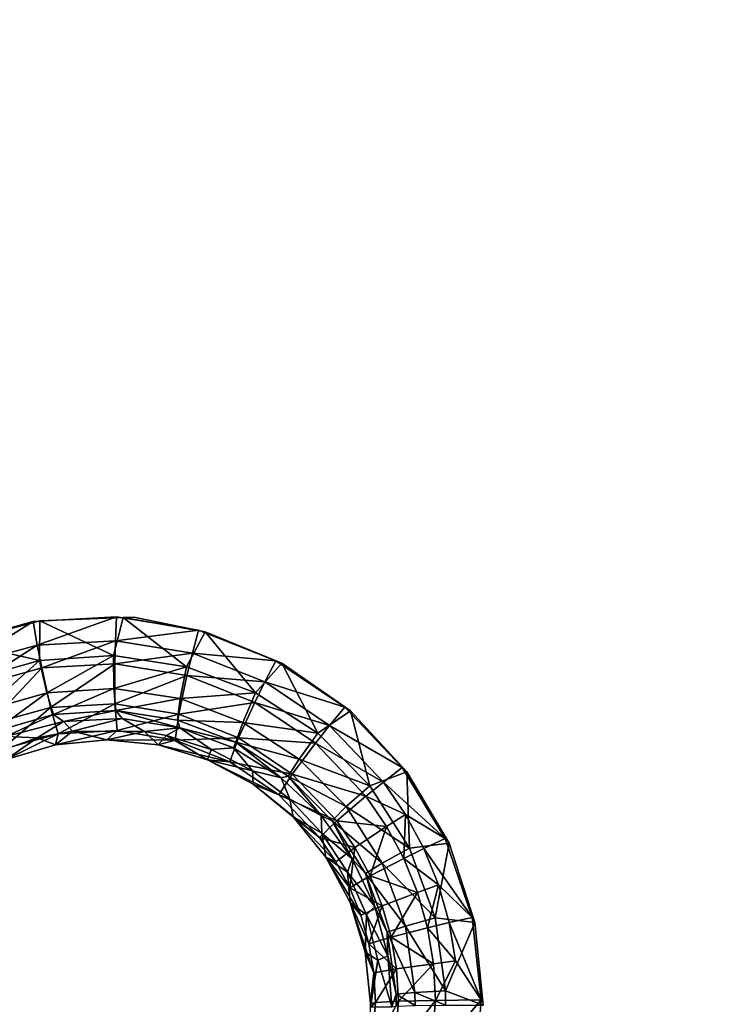
# Model space of a CAD drawing. Units: inches. Extents: x -15.2 to 14.7, y -14 to 10.8.
# Drawn here: x -6.8 to -4.9, y -2.3 to 0.4 of the extents above; entities that cross this region are included whole.
import ezdxf

# ---------------------------------------------------------------- set-up
doc = ezdxf.new("R2010")
doc.units = ezdxf.units.IN
doc.header["$MEASUREMENT"] = 0
doc.layers.add('SEAT-SEAT', color=5, linetype='Continuous')
doc.layers.add('SEAT-SUPPORT', color=5, linetype='Continuous')

msp = doc.modelspace()

# ---------------------------------------------------------------- linework, layer by layer
at = {"layer": 'SEAT-SEAT'}
for points, invisible_edges in [([(-8.766, -0.0698, 13.2685), (-6.6283, 1.2037, 13.4635), (-8.7672, 1.39, 13.2783)], 15), ([(-5.314, 1.384, 13.5813), (-6.4424, 1.2176, 13.48), (-5.3128, -0.0695, 13.5714)], 15), ([(-5.3128, -0.0695, 13.5714), (-4.1124, -0.0694, 13.6836), (-5.314, 1.384, 13.5813)], 15), ([(-5.314, 1.384, 13.5813), (-4.1124, -0.0694, 13.6836), (-4.1136, 1.3819, 13.6933)], 15), ([(-6.4424, 1.2176, 13.48), (-6.6283, 1.2037, 13.4635), (-6.5141, -0.0696, 13.466)], 14), ([(-5.3128, -0.0695, 13.5714), (-6.4424, 1.2176, 13.48), (-6.5141, -0.0696, 13.466)], 15), ([(-8.766, -0.0698, 13.2685), (-6.5141, -0.0696, 13.466), (-6.6283, 1.2037, 13.4635)], 11), ([(-9.647, -0.2376, 13.2507), (-9.6475, 0.9504, 13.255), (-5.6435, -0.2364, 13.6019)], 14), ([(-5.6435, -0.2364, 13.6019), (-9.6475, 0.9504, 13.255), (-5.6441, 0.9457, 13.6062)], 15), ([(-5.6441, 0.9457, 13.6062), (-5.5593, 0.9456, 13.6137), (-5.6435, -0.2364, 13.6019)], 15), ([(-5.6435, -0.2364, 13.6019), (-5.5593, 0.9456, 13.6137), (-5.5588, -0.2364, 13.6094)], 15), ([(-5.5588, -0.2364, 13.6094), (-5.5593, 0.9456, 13.6137), (-5.5572, -0.2364, 13.6095)], 15), ([(-5.5572, -0.2364, 13.6095), (-5.5593, 0.9456, 13.6137), (-5.5568, 0.9456, 13.6139)], 15), ([(-5.5517, -0.2364, 13.61), (-5.5572, -0.2364, 13.6095), (-5.5568, 0.9456, 13.6139)], 15), ([(-5.5517, -0.2364, 13.61), (-5.5568, 0.9456, 13.6139), (-5.5523, 0.9455, 13.6143)], 15), ([(-5.519, 0.9455, 13.6172), (-5.5517, -0.2364, 13.61), (-5.5523, 0.9455, 13.6143)], 15), ([(-5.5184, -0.2364, 13.6129), (-5.5517, -0.2364, 13.61), (-5.519, 0.9455, 13.6172)], 15), ([(-3.1233, 0.9427, 13.8481), (-5.5184, -0.2364, 13.6129), (-5.519, 0.9455, 13.6172)], 15), ([(-3.121, -0.2357, 13.8442), (-5.5184, -0.2364, 13.6129), (-3.1233, 0.9427, 13.8481)], 15), ([(-6.5447, -1.2059, 13.4708), (-6.5141, -0.0696, 13.466), (-8.766, -0.0698, 13.2685)], 15), ([(-6.9932, -1.2738, 13.4324), (-6.7729, -1.2156, 13.4509), (-8.766, -0.0698, 13.2685)], 14), ([(-8.766, -0.0698, 13.2685), (-6.7729, -1.2156, 13.4509), (-6.5447, -1.2059, 13.4708)], 9), ([(-6.5447, -1.2059, 13.4708), (-6.515, -1.2057, 13.4734), (-6.5141, -0.0696, 13.466)], 14), ([(-5.3137, -1.2002, 13.5788), (-6.5141, -0.0696, 13.466), (-6.515, -1.2057, 13.4734)], 11), ([(-5.3128, -0.0695, 13.5714), (-6.5141, -0.0696, 13.466), (-5.3137, -1.2002, 13.5788)], 15), ([(-4.1133, -1.1947, 13.6908), (-5.3128, -0.0695, 13.5714), (-5.3137, -1.2002, 13.5788)], 15), ([(-4.1124, -0.0694, 13.6836), (-5.3128, -0.0695, 13.5714), (-4.1133, -1.1947, 13.6908)], 15), ([(-5.6435, -0.2364, 13.6019), (-7.0107, -1.2779, 13.4902), (-9.647, -0.2376, 13.2507)], 11), ([(-5.6435, -0.2364, 13.6019), (-6.7913, -1.2169, 13.5086), (-7.0107, -1.2779, 13.4902)], 9), ([(-6.5631, -1.2043, 13.5285), (-6.7913, -1.2169, 13.5086), (-5.6435, -0.2364, 13.6019)], 14), ([(-5.6435, -0.2364, 13.6019), (-6.3375, -1.241, 13.5488), (-6.5631, -1.2043, 13.5285)], 9), ([(-5.6435, -0.2364, 13.6019), (-6.1259, -1.3249, 13.5684), (-6.3375, -1.241, 13.5488)], 9), ([(-5.6448, -1.4185, 13.612), (-6.1259, -1.3249, 13.5684), (-5.6435, -0.2364, 13.6019)], 15), ([(-5.6435, -0.2364, 13.6019), (-5.5588, -0.2364, 13.6094), (-5.6448, -1.4185, 13.612)], 15), ([(-5.6448, -1.4185, 13.612), (-5.5588, -0.2364, 13.6094), (-5.56, -1.4183, 13.6194)], 15), ([(-5.56, -1.4183, 13.6194), (-5.5588, -0.2364, 13.6094), (-5.5594, -1.4183, 13.6195)], 15), ([(-5.553, -1.4183, 13.62), (-5.5594, -1.4183, 13.6195), (-5.5572, -0.2364, 13.6095)], 15), ([(-5.5594, -1.4183, 13.6195), (-5.5588, -0.2364, 13.6094), (-5.5572, -0.2364, 13.6095)], 15), ([(-5.553, -1.4183, 13.62), (-5.5572, -0.2364, 13.6095), (-5.5517, -0.2364, 13.61)], 15), ([(-5.5197, -1.4182, 13.623), (-5.553, -1.4183, 13.62), (-5.5184, -0.2364, 13.6129)], 15), ([(-5.5184, -0.2364, 13.6129), (-5.553, -1.4183, 13.62), (-5.5517, -0.2364, 13.61)], 15), ([(-3.1203, -1.414, 13.8539), (-5.5197, -1.4182, 13.623), (-5.5184, -0.2364, 13.6129)], 15), ([(-3.1203, -1.414, 13.8539), (-5.5184, -0.2364, 13.6129), (-3.121, -0.2357, 13.8442)], 15), ([(-6.3196, -1.2454, 13.4911), (-5.3137, -1.2002, 13.5788), (-6.515, -1.2057, 13.4734)], 3), ([(-6.1091, -1.332, 13.5107), (-5.3137, -1.2002, 13.5788), (-6.3196, -1.2454, 13.4911)], 3), ([(-5.9213, -1.4622, 13.5291), (-5.3137, -1.2002, 13.5788), (-6.1091, -1.332, 13.5107)], 3), ([(-5.9213, -1.4622, 13.5291), (-5.3143, -1.5229, 13.5833), (-5.3137, -1.2002, 13.5788)], 15), ([(-4.1139, -1.5206, 13.6953), (-5.3137, -1.2002, 13.5788), (-5.3143, -1.5229, 13.5833)], 15), ([(-4.1133, -1.1947, 13.6908), (-5.3137, -1.2002, 13.5788), (-4.1139, -1.5206, 13.6953)], 15), ([(-5.6448, -1.4185, 13.612), (-5.9364, -1.4527, 13.5869), (-6.1259, -1.3249, 13.5684)], 9), ([(-5.6448, -1.4185, 13.612), (-5.7791, -1.6181, 13.6034), (-5.9364, -1.4527, 13.5869)], 9), ([(-5.6611, -1.8128, 13.6172), (-5.7791, -1.6181, 13.6034), (-5.6448, -1.4185, 13.612)], 14), ([(-5.5874, -2.0293, 13.628), (-5.6611, -1.8128, 13.6172), (-5.5197, -1.4182, 13.623)], 14), ([(-5.5197, -1.4182, 13.623), (-5.6611, -1.8128, 13.6172), (-5.553, -1.4183, 13.62)], 15), ([(-5.6448, -1.4185, 13.612), (-5.56, -1.4183, 13.6194), (-5.6611, -1.8128, 13.6172)], 11), ([(-5.6611, -1.8128, 13.6172), (-5.56, -1.4183, 13.6194), (-5.5594, -1.4183, 13.6195)], 15), ([(-5.6611, -1.8128, 13.6172), (-5.5594, -1.4183, 13.6195), (-5.553, -1.4183, 13.62)], 15), ([(-5.5874, -2.0293, 13.628), (-5.5197, -1.4182, 13.623), (-5.562, -2.2559, 13.6353)], 3), ([(-5.562, -2.2559, 13.6353), (-5.5197, -1.4182, 13.623), (-5.5227, -2.5999, 13.6474)], 15), ([(-3.1701, -2.1267, 13.8612), (-5.5227, -2.5999, 13.6474), (-5.5197, -1.4182, 13.623)], 15), ([(-3.1701, -2.1267, 13.8612), (-5.5197, -1.4182, 13.623), (-3.1203, -1.414, 13.8539)], 15), ([(-5.7659, -1.6296, 13.5454), (-5.3143, -1.5229, 13.5833), (-5.9213, -1.4622, 13.5291)], 3), ([(-5.6505, -1.8258, 13.5591), (-5.3143, -1.5229, 13.5833), (-5.7659, -1.6296, 13.5454)], 3), ([(-5.5795, -2.0433, 13.5697), (-5.3143, -1.5229, 13.5833), (-5.6505, -1.8258, 13.5591)], 3), ([(-5.5568, -2.2705, 13.5767), (-5.3143, -1.5229, 13.5833), (-5.5795, -2.0433, 13.5697)], 3), ([(-5.3184, -2.9762, 13.6169), (-5.3143, -1.5229, 13.5833), (-5.5568, -2.2705, 13.5767)], 11), ([(-5.3184, -2.9762, 13.6169), (-4.1179, -2.9717, 13.7283), (-5.3143, -1.5229, 13.5833)], 15), ([(-4.1139, -1.5206, 13.6953), (-5.3143, -1.5229, 13.5833), (-4.1179, -2.9717, 13.7283)], 15), ([(-3.1711, -2.3561, 13.8663), (-5.5227, -2.5999, 13.6474), (-3.1701, -2.1267, 13.8612)], 3), ([(-5.562, -2.2559, 13.6353), (-5.5227, -2.5999, 13.6474), (-5.5779, -2.4431, 13.6384)], 3)]:
    msp.add_3dface(points, dxfattribs=dict(at, invisible_edges=invisible_edges))
for points in [[(-6.9932, -1.2738, 13.4324), (-6.7744, -1.324, 13.4308), (-6.7729, -1.2156, 13.4509)], [(-6.7801, -1.2819, 13.5039), (-6.7913, -1.2169, 13.5086), (-6.5631, -1.2043, 13.5285)], [(-6.7801, -1.2819, 13.5039), (-6.5631, -1.2043, 13.5285), (-6.566, -1.2701, 13.5225)], [(-6.7729, -1.2156, 13.4509), (-6.7744, -1.324, 13.4308), (-6.5715, -1.311, 13.4484)], [(-6.7729, -1.2156, 13.4509), (-6.5715, -1.311, 13.4484), (-6.5447, -1.2059, 13.4708)], [(-6.5447, -1.2059, 13.4708), (-6.5715, -1.311, 13.4484), (-6.3705, -1.3413, 13.4665)], [(-6.566, -1.2701, 13.5225), (-6.5631, -1.2043, 13.5285), (-6.3375, -1.241, 13.5488)], [(-6.3196, -1.2454, 13.4911), (-6.515, -1.2057, 13.4734), (-6.5447, -1.2059, 13.4708)], [(-6.5447, -1.2059, 13.4708), (-6.3705, -1.3413, 13.4665), (-6.3196, -1.2454, 13.4911)], [(-6.986, -1.3391, 13.4866), (-7.0107, -1.2779, 13.4902), (-6.7913, -1.2169, 13.5086)], [(-6.986, -1.3391, 13.4866), (-6.7913, -1.2169, 13.5086), (-6.7801, -1.2819, 13.5039)], [(-6.566, -1.2701, 13.5225), (-6.3375, -1.241, 13.5488), (-6.3544, -1.3045, 13.5415)], [(-6.3544, -1.3045, 13.5415), (-6.3375, -1.241, 13.5488), (-6.1259, -1.3249, 13.5684)], [(-6.566, -1.2701, 13.5225), (-6.7682, -1.3445, 13.4863), (-6.7801, -1.2819, 13.5039)], [(-6.5677, -1.3335, 13.5037), (-6.7682, -1.3445, 13.4863), (-6.566, -1.2701, 13.5225)], [(-6.3544, -1.3045, 13.5415), (-6.5677, -1.3335, 13.5037), (-6.566, -1.2701, 13.5225)], [(-6.3196, -1.2454, 13.4911), (-6.3705, -1.3413, 13.4665), (-6.1813, -1.4132, 13.4841)], [(-6.3196, -1.2454, 13.4911), (-6.1813, -1.4132, 13.4841), (-6.1091, -1.332, 13.5107)], [(-6.9692, -1.3795, 13.4145), (-6.7744, -1.324, 13.4308), (-6.9932, -1.2738, 13.4324)], [(-6.7801, -1.2819, 13.5039), (-6.961, -1.3981, 13.4701), (-6.986, -1.3391, 13.4866)], [(-6.7682, -1.3445, 13.4863), (-6.961, -1.3981, 13.4701), (-6.7801, -1.2819, 13.5039)], [(-6.9692, -1.3795, 13.4145), (-6.9305, -1.4635, 13.3581), (-6.7744, -1.324, 13.4308)], [(-6.7744, -1.324, 13.4308), (-6.9305, -1.4635, 13.3581), (-6.754, -1.4133, 13.3728)], [(-6.7744, -1.324, 13.4308), (-6.754, -1.4133, 13.3728), (-6.5715, -1.311, 13.4484)], [(-6.5715, -1.311, 13.4484), (-6.754, -1.4133, 13.3728), (-6.5701, -1.4014, 13.3888)], [(-6.5701, -1.4014, 13.3888), (-6.3705, -1.3413, 13.4665), (-6.5715, -1.311, 13.4484)], [(-6.3696, -1.3657, 13.5216), (-6.5677, -1.3335, 13.5037), (-6.3544, -1.3045, 13.5415)], [(-6.1559, -1.3832, 13.56), (-6.3696, -1.3657, 13.5216), (-6.3544, -1.3045, 13.5415)], [(-6.3544, -1.3045, 13.5415), (-6.1259, -1.3249, 13.5684), (-6.1559, -1.3832, 13.56)], [(-6.9145, -1.5003, 13.4017), (-6.961, -1.3981, 13.4701), (-6.7682, -1.3445, 13.4863)], [(-6.9145, -1.5003, 13.4017), (-6.7682, -1.3445, 13.4863), (-6.7442, -1.4531, 13.4159)], [(-6.7442, -1.4531, 13.4159), (-6.7682, -1.3445, 13.4863), (-6.5677, -1.3335, 13.5037)], [(-6.7442, -1.4531, 13.4159), (-6.5677, -1.3335, 13.5037), (-6.5672, -1.4433, 13.4312)], [(-6.5701, -1.4014, 13.3888), (-6.388, -1.4289, 13.4052), (-6.3705, -1.3413, 13.4665)], [(-6.5672, -1.4433, 13.4312), (-6.5677, -1.3335, 13.5037), (-6.3696, -1.3657, 13.5216)], [(-6.388, -1.4289, 13.4052), (-6.1813, -1.4132, 13.4841), (-6.3705, -1.3413, 13.4665)], [(-6.1091, -1.332, 13.5107), (-6.1813, -1.4132, 13.4841), (-6.0108, -1.5242, 13.5008)], [(-6.1559, -1.3832, 13.56), (-6.1259, -1.3249, 13.5684), (-5.9364, -1.4527, 13.5869)], [(-6.1091, -1.332, 13.5107), (-6.0108, -1.5242, 13.5008), (-5.9213, -1.4622, 13.5291)], [(-6.5672, -1.4433, 13.4312), (-6.3696, -1.3657, 13.5216), (-6.3921, -1.4718, 13.4471)], [(-6.3921, -1.4718, 13.4471), (-6.3696, -1.3657, 13.5216), (-6.1836, -1.4394, 13.539)], [(-6.1836, -1.4394, 13.539), (-6.3696, -1.3657, 13.5216), (-6.1559, -1.3832, 13.56)], [(-6.736, -1.473, 13.2843), (-6.5701, -1.4014, 13.3888), (-6.754, -1.4133, 13.3728)], [(-6.5648, -1.462, 13.2991), (-6.5701, -1.4014, 13.3888), (-6.736, -1.473, 13.2843)], [(-6.5648, -1.462, 13.2991), (-6.388, -1.4289, 13.4052), (-6.5701, -1.4014, 13.3888)], [(-5.9782, -1.5031, 13.5775), (-6.1836, -1.4394, 13.539), (-6.1559, -1.3832, 13.56)], [(-6.1559, -1.3832, 13.56), (-5.9364, -1.4527, 13.5869), (-5.9782, -1.5031, 13.5775)], [(-6.9005, -1.5199, 13.2706), (-6.754, -1.4133, 13.3728), (-6.9305, -1.4635, 13.3581)], [(-6.736, -1.473, 13.2843), (-6.754, -1.4133, 13.3728), (-6.9005, -1.5199, 13.2706)], [(-6.5648, -1.462, 13.2991), (-6.3952, -1.4877, 13.3144), (-6.388, -1.4289, 13.4052)], [(-6.3952, -1.4877, 13.3144), (-6.2166, -1.4942, 13.4213), (-6.388, -1.4289, 13.4052)], [(-6.388, -1.4289, 13.4052), (-6.2166, -1.4942, 13.4213), (-6.1813, -1.4132, 13.4841)], [(-6.1813, -1.4132, 13.4841), (-6.2166, -1.4942, 13.4213), (-6.0108, -1.5242, 13.5008)], [(-6.7442, -1.4531, 13.4159), (-6.8784, -1.5689, 13.2954), (-6.9145, -1.5003, 13.4017)], [(-6.7442, -1.4531, 13.4159), (-6.723, -1.5257, 13.3082), (-6.8784, -1.5689, 13.2954)], [(-6.5672, -1.4433, 13.4312), (-6.723, -1.5257, 13.3082), (-6.7442, -1.4531, 13.4159)], [(-6.5672, -1.4433, 13.4312), (-6.5614, -1.5168, 13.3223), (-6.723, -1.5257, 13.3082)], [(-6.3921, -1.4718, 13.4471), (-6.5614, -1.5168, 13.3223), (-6.5672, -1.4433, 13.4312)], [(-6.3921, -1.4718, 13.4471), (-6.1836, -1.4394, 13.539), (-6.2279, -1.5369, 13.4626)], [(-6.2279, -1.5369, 13.4626), (-6.1836, -1.4394, 13.539), (-6.0171, -1.5516, 13.5554)], [(-6.0171, -1.5516, 13.5554), (-6.1836, -1.4394, 13.539), (-5.9782, -1.5031, 13.5775)], [(-5.9782, -1.5031, 13.5775), (-5.9364, -1.4527, 13.5869), (-5.7791, -1.6181, 13.6034)], [(-6.9005, -1.5199, 13.2706), (-6.8669, -1.5333, 13.1668), (-6.736, -1.473, 13.2843)], [(-6.736, -1.473, 13.2843), (-6.8669, -1.5333, 13.1668), (-6.7083, -1.4916, 13.18)], [(-6.736, -1.473, 13.2843), (-6.7083, -1.4916, 13.18), (-6.5648, -1.462, 13.2991)], [(-6.5648, -1.462, 13.2991), (-6.7083, -1.4916, 13.18), (-6.5472, -1.4838, 13.194)], [(-6.7083, -1.4916, 13.18), (-6.6833, -1.5179, 13.1821), (-6.5472, -1.4838, 13.194)], [(-6.5472, -1.4838, 13.194), (-6.6833, -1.5179, 13.1821), (-6.4864, -1.5193, 13.1994)], [(-6.3889, -1.5089, 13.2083), (-6.3952, -1.4877, 13.3144), (-6.5648, -1.462, 13.2991)], [(-6.5648, -1.462, 13.2991), (-6.5472, -1.4838, 13.194), (-6.3889, -1.5089, 13.2083)], [(-6.3921, -1.4718, 13.4471), (-6.4017, -1.5429, 13.3367), (-6.5614, -1.5168, 13.3223)], [(-6.5472, -1.4838, 13.194), (-6.4864, -1.5193, 13.1994), (-6.3889, -1.5089, 13.2083)], [(-6.2279, -1.5369, 13.4626), (-6.4017, -1.5429, 13.3367), (-6.3921, -1.4718, 13.4471)], [(-5.9213, -1.4622, 13.5291), (-6.0108, -1.5242, 13.5008), (-5.8682, -1.6684, 13.5157)], [(-5.9213, -1.4622, 13.5291), (-5.8682, -1.6684, 13.5157), (-5.7659, -1.6296, 13.5454)], [(-6.8669, -1.5333, 13.1668), (-6.7804, -1.5366, 13.1739), (-6.7083, -1.4916, 13.18)], [(-6.7083, -1.4916, 13.18), (-6.7804, -1.5366, 13.1739), (-6.6833, -1.5179, 13.1821)], [(-6.3889, -1.5089, 13.2083), (-6.4864, -1.5193, 13.1994), (-6.4254, -1.5303, 13.205)], [(-6.3889, -1.5089, 13.2083), (-6.4254, -1.5303, 13.205), (-6.3034, -1.5689, 13.2164)], [(-6.3889, -1.5089, 13.2083), (-6.2356, -1.5485, 13.3295), (-6.3952, -1.4877, 13.3144)], [(-6.3952, -1.4877, 13.3144), (-6.2356, -1.5485, 13.3295), (-6.2166, -1.4942, 13.4213)], [(-6.3034, -1.5689, 13.2164), (-6.2419, -1.5644, 13.2222), (-6.3889, -1.5089, 13.2083)], [(-6.2419, -1.5644, 13.2222), (-6.2356, -1.5485, 13.3295), (-6.3889, -1.5089, 13.2083)], [(-6.2166, -1.4942, 13.4213), (-6.2356, -1.5485, 13.3295), (-6.0621, -1.5947, 13.4365)], [(-6.2166, -1.4942, 13.4213), (-6.0621, -1.5947, 13.4365), (-6.0108, -1.5242, 13.5008)], [(-5.8305, -1.6581, 13.593), (-6.0171, -1.5516, 13.5554), (-5.9782, -1.5031, 13.5775)], [(-5.9782, -1.5031, 13.5775), (-5.7791, -1.6181, 13.6034), (-5.8305, -1.6581, 13.593)], [(-6.8669, -1.5333, 13.1668), (-6.8967, -1.5774, 13.1645), (-6.7804, -1.5366, 13.1739)], [(-6.8967, -1.5774, 13.1645), (-6.866, -1.5964, 13.167), (-6.7804, -1.5366, 13.1739)], [(-6.723, -1.5257, 13.3082), (-6.866, -1.5964, 13.167), (-6.8784, -1.5689, 13.2954)], [(-6.7307, -1.5555, 13.1781), (-6.866, -1.5964, 13.167), (-6.723, -1.5257, 13.3082)], [(-6.866, -1.5964, 13.167), (-6.7307, -1.5555, 13.1781), (-6.7804, -1.5366, 13.1739)], [(-6.7804, -1.5366, 13.1739), (-6.7307, -1.5555, 13.1781), (-6.6833, -1.5179, 13.1821)], [(-6.5892, -1.5417, 13.1903), (-6.7307, -1.5555, 13.1781), (-6.5614, -1.5168, 13.3223)], [(-6.5614, -1.5168, 13.3223), (-6.7307, -1.5555, 13.1781), (-6.723, -1.5257, 13.3082)], [(-6.7307, -1.5555, 13.1781), (-6.5892, -1.5417, 13.1903), (-6.6833, -1.5179, 13.1821)], [(-6.6833, -1.5179, 13.1821), (-6.5892, -1.5417, 13.1903), (-6.4864, -1.5193, 13.1994)], [(-6.4017, -1.5429, 13.3367), (-6.5892, -1.5417, 13.1903), (-6.5614, -1.5168, 13.3223)], [(-6.5892, -1.5417, 13.1903), (-6.4485, -1.5556, 13.2029), (-6.4864, -1.5193, 13.1994)], [(-6.4864, -1.5193, 13.1994), (-6.4485, -1.5556, 13.2029), (-6.4254, -1.5303, 13.205)], [(-6.4485, -1.5556, 13.2029), (-6.3129, -1.5969, 13.2156), (-6.4254, -1.5303, 13.205)], [(-6.3034, -1.5689, 13.2164), (-6.4254, -1.5303, 13.205), (-6.3129, -1.5969, 13.2156)], [(-6.2279, -1.5369, 13.4626), (-6.2519, -1.6023, 13.351), (-6.4017, -1.5429, 13.3367)], [(-6.0809, -1.6361, 13.4772), (-6.2519, -1.6023, 13.351), (-6.2279, -1.5369, 13.4626)], [(-6.2279, -1.5369, 13.4626), (-6.0171, -1.5516, 13.5554), (-6.0809, -1.6361, 13.4772)], [(-6.0108, -1.5242, 13.5008), (-6.0621, -1.5947, 13.4365), (-5.8682, -1.6684, 13.5157)], [(-6.4485, -1.5556, 13.2029), (-6.5892, -1.5417, 13.1903), (-6.4017, -1.5429, 13.3367)], [(-6.2519, -1.6023, 13.351), (-6.4485, -1.5556, 13.2029), (-6.4017, -1.5429, 13.3367)], [(-6.3129, -1.5969, 13.2156), (-6.4485, -1.5556, 13.2029), (-6.2519, -1.6023, 13.351)], [(-6.1896, -1.6276, 13.2275), (-6.2419, -1.5644, 13.2222), (-6.3034, -1.5689, 13.2164)], [(-6.1115, -1.6463, 13.2352), (-6.2356, -1.5485, 13.3295), (-6.2419, -1.5644, 13.2222)], [(-6.1896, -1.6276, 13.2275), (-6.1115, -1.6463, 13.2352), (-6.2419, -1.5644, 13.2222)], [(-6.1115, -1.6463, 13.2352), (-6.0917, -1.6422, 13.3438), (-6.2356, -1.5485, 13.3295)], [(-6.2356, -1.5485, 13.3295), (-6.0917, -1.6422, 13.3438), (-6.0621, -1.5947, 13.4365)], [(-6.0809, -1.6361, 13.4772), (-6.0171, -1.5516, 13.5554), (-5.8788, -1.6968, 13.57)], [(-5.8788, -1.6968, 13.57), (-6.0171, -1.5516, 13.5554), (-5.8305, -1.6581, 13.593)], [(-6.3034, -1.5689, 13.2164), (-6.3129, -1.5969, 13.2156), (-6.1896, -1.6276, 13.2275)], [(-6.1896, -1.6276, 13.2275), (-6.3129, -1.5969, 13.2156), (-6.1878, -1.6639, 13.2279)], [(-6.1878, -1.6639, 13.2279), (-6.3129, -1.5969, 13.2156), (-6.1178, -1.6929, 13.3645)], [(-6.1178, -1.6929, 13.3645), (-6.3129, -1.5969, 13.2156), (-6.2519, -1.6023, 13.351)], [(-6.0809, -1.6361, 13.4772), (-6.1178, -1.6929, 13.3645), (-6.2519, -1.6023, 13.351)], [(-6.0621, -1.5947, 13.4365), (-6.0917, -1.6422, 13.3438), (-5.9328, -1.7254, 13.4503)], [(-6.0621, -1.5947, 13.4365), (-5.9328, -1.7254, 13.4503), (-5.8682, -1.6684, 13.5157)], [(-5.8305, -1.6581, 13.593), (-5.7791, -1.6181, 13.6034), (-5.6611, -1.8128, 13.6172)], [(-6.1896, -1.6276, 13.2275), (-6.1878, -1.6639, 13.2279), (-6.0874, -1.7047, 13.2381)], [(-6.0874, -1.7047, 13.2381), (-6.1115, -1.6463, 13.2352), (-6.1896, -1.6276, 13.2275)], [(-5.9587, -1.7643, 13.4904), (-6.1178, -1.6929, 13.3645), (-6.0809, -1.6361, 13.4772)], [(-6.0013, -1.7501, 13.2471), (-6.0917, -1.6422, 13.3438), (-6.1115, -1.6463, 13.2352)], [(-6.0874, -1.7047, 13.2381), (-6.0013, -1.7501, 13.2471), (-6.1115, -1.6463, 13.2352)], [(-6.0013, -1.7501, 13.2471), (-5.9713, -1.7641, 13.3568), (-6.0917, -1.6422, 13.3438)], [(-6.0917, -1.6422, 13.3438), (-5.9713, -1.7641, 13.3568), (-5.9328, -1.7254, 13.4503)], [(-6.0809, -1.6361, 13.4772), (-5.8788, -1.6968, 13.57), (-5.9587, -1.7643, 13.4904)], [(-5.7659, -1.6296, 13.5454), (-5.8682, -1.6684, 13.5157), (-5.7593, -1.8395, 13.5285)], [(-5.7659, -1.6296, 13.5454), (-5.7593, -1.8395, 13.5285), (-5.6505, -1.8258, 13.5591)], [(-6.0874, -1.7047, 13.2381), (-6.1878, -1.6639, 13.2279), (-6.0786, -1.7537, 13.2395)], [(-6.0786, -1.7537, 13.2395), (-6.1878, -1.6639, 13.2279), (-6.0063, -1.8101, 13.3769)], [(-6.0063, -1.8101, 13.3769), (-6.1878, -1.6639, 13.2279), (-6.1178, -1.6929, 13.3645)], [(-5.8682, -1.6684, 13.5157), (-5.9328, -1.7254, 13.4503), (-5.7593, -1.8395, 13.5285)], [(-5.7701, -1.7466, 13.5998), (-5.8788, -1.6968, 13.57), (-5.8305, -1.6581, 13.593)], [(-5.8305, -1.6581, 13.593), (-5.6611, -1.8128, 13.6172), (-5.7701, -1.7466, 13.5998)], [(-5.9587, -1.7643, 13.4904), (-6.0063, -1.8101, 13.3769), (-6.1178, -1.6929, 13.3645)], [(-5.9587, -1.7643, 13.4904), (-5.8788, -1.6968, 13.57), (-5.8222, -1.7797, 13.5765)], [(-5.8222, -1.7797, 13.5765), (-5.8788, -1.6968, 13.57), (-5.7701, -1.7466, 13.5998)], [(-6.0874, -1.7047, 13.2381), (-6.0786, -1.7537, 13.2395), (-5.9996, -1.7982, 13.2479)], [(-5.9996, -1.7982, 13.2479), (-6.0013, -1.7501, 13.2471), (-6.0874, -1.7047, 13.2381)], [(-5.9328, -1.7254, 13.4503), (-5.9713, -1.7641, 13.3568), (-5.8341, -1.8805, 13.4621)], [(-5.9328, -1.7254, 13.4503), (-5.8341, -1.8805, 13.4621), (-5.7593, -1.8395, 13.5285)], [(-5.9996, -1.7982, 13.2479), (-6.0786, -1.7537, 13.2395), (-5.9884, -1.8637, 13.25)], [(-5.9884, -1.8637, 13.25), (-6.0786, -1.7537, 13.2395), (-5.9607, -1.877, 13.3824)], [(-5.9607, -1.877, 13.3824), (-6.0786, -1.7537, 13.2395), (-6.0063, -1.8101, 13.3769)], [(-5.9996, -1.7982, 13.2479), (-5.9159, -1.8685, 13.2573), (-6.0013, -1.7501, 13.2471)], [(-5.9159, -1.8685, 13.2573), (-5.9713, -1.7641, 13.3568), (-6.0013, -1.7501, 13.2471)], [(-5.775, -1.8679, 13.5824), (-5.8222, -1.7797, 13.5765), (-5.7701, -1.7466, 13.5998)], [(-5.7701, -1.7466, 13.5998), (-5.7198, -1.8408, 13.606), (-5.775, -1.8679, 13.5824)], [(-5.7701, -1.7466, 13.5998), (-5.6611, -1.8128, 13.6172), (-5.7198, -1.8408, 13.606)], [(-5.9087, -1.8375, 13.4963), (-6.0063, -1.8101, 13.3769), (-5.9587, -1.7643, 13.4904)], [(-5.9159, -1.8685, 13.2573), (-5.8794, -1.9087, 13.3681), (-5.9713, -1.7641, 13.3568)], [(-5.9713, -1.7641, 13.3568), (-5.8794, -1.9087, 13.3681), (-5.8341, -1.8805, 13.4621)], [(-5.9587, -1.7643, 13.4904), (-5.8222, -1.7797, 13.5765), (-5.9087, -1.8375, 13.4963)], [(-5.9087, -1.8375, 13.4963), (-5.8222, -1.7797, 13.5765), (-5.8669, -1.9154, 13.5017)], [(-5.8669, -1.9154, 13.5017), (-5.8222, -1.7797, 13.5765), (-5.775, -1.8679, 13.5824)], [(-5.9087, -1.8375, 13.4963), (-5.9607, -1.877, 13.3824), (-6.0063, -1.8101, 13.3769)], [(-5.9996, -1.7982, 13.2479), (-5.9884, -1.8637, 13.25), (-5.929, -1.9051, 13.2567)], [(-5.929, -1.9051, 13.2567), (-5.9159, -1.8685, 13.2573), (-5.9996, -1.7982, 13.2479)], [(-5.9227, -1.9482, 13.3875), (-5.9607, -1.877, 13.3824), (-5.9087, -1.8375, 13.4963)], [(-5.9087, -1.8375, 13.4963), (-5.8669, -1.9154, 13.5017), (-5.9227, -1.9482, 13.3875)], [(-5.6505, -1.8258, 13.5591), (-5.7593, -1.8395, 13.5285), (-5.6889, -2.0305, 13.5386)], [(-5.6611, -1.8128, 13.6172), (-5.5874, -2.0293, 13.628), (-5.7198, -1.8408, 13.606)], [(-5.6505, -1.8258, 13.5591), (-5.6889, -2.0305, 13.5386), (-5.5795, -2.0433, 13.5697)], [(-5.929, -1.9051, 13.2567), (-5.9884, -1.8637, 13.25), (-5.9217, -1.9885, 13.2592)], [(-5.8923, -2.0236, 13.3921), (-5.9217, -1.9885, 13.2592), (-5.9884, -1.8637, 13.25)], [(-5.8923, -2.0236, 13.3921), (-5.9884, -1.8637, 13.25), (-5.9227, -1.9482, 13.3875)], [(-5.9227, -1.9482, 13.3875), (-5.9884, -1.8637, 13.25), (-5.9607, -1.877, 13.3824)], [(-5.7593, -1.8395, 13.5285), (-5.8341, -1.8805, 13.4621), (-5.6889, -2.0305, 13.5386)], [(-5.775, -1.8679, 13.5824), (-5.7198, -1.8408, 13.606), (-5.6796, -1.9405, 13.6115)], [(-5.7198, -1.8408, 13.606), (-5.5874, -2.0293, 13.628), (-5.6796, -1.9405, 13.6115)], [(-5.929, -1.9051, 13.2567), (-5.8543, -1.9993, 13.266), (-5.9159, -1.8685, 13.2573)], [(-5.8543, -1.9993, 13.266), (-5.8794, -1.9087, 13.3681), (-5.9159, -1.8685, 13.2573)], [(-5.8341, -1.8805, 13.4621), (-5.8794, -1.9087, 13.3681), (-5.7702, -2.0537, 13.4716)], [(-5.8669, -1.9154, 13.5017), (-5.775, -1.8679, 13.5824), (-5.7374, -1.9613, 13.5876)], [(-5.8341, -1.8805, 13.4621), (-5.7702, -2.0537, 13.4716), (-5.6889, -2.0305, 13.5386)], [(-5.775, -1.8679, 13.5824), (-5.6796, -1.9405, 13.6115), (-5.7374, -1.9613, 13.5876)], [(-5.929, -1.9051, 13.2567), (-5.9217, -1.9885, 13.2592), (-5.8774, -2.0226, 13.2644)], [(-5.8774, -2.0226, 13.2644), (-5.8543, -1.9993, 13.266), (-5.929, -1.9051, 13.2567)], [(-5.9227, -1.9482, 13.3875), (-5.8669, -1.9154, 13.5017), (-5.8336, -1.9979, 13.5065)], [(-5.8543, -1.9993, 13.266), (-5.8199, -2.0701, 13.3773), (-5.8794, -1.9087, 13.3681)], [(-5.8794, -1.9087, 13.3681), (-5.8199, -2.0701, 13.3773), (-5.7702, -2.0537, 13.4716)], [(-5.8669, -1.9154, 13.5017), (-5.7374, -1.9613, 13.5876), (-5.8336, -1.9979, 13.5065)], [(-5.7374, -1.9613, 13.5876), (-5.6796, -1.9405, 13.6115), (-5.71, -2.058, 13.5921)], [(-5.71, -2.058, 13.5921), (-5.6796, -1.9405, 13.6115), (-5.6505, -2.0438, 13.6162)], [(-5.6796, -1.9405, 13.6115), (-5.5874, -2.0293, 13.628), (-5.6505, -2.0438, 13.6162)], [(-5.9227, -1.9482, 13.3875), (-5.8336, -1.9979, 13.5065), (-5.8923, -2.0236, 13.3921)], [(-5.8336, -1.9979, 13.5065), (-5.7374, -1.9613, 13.5876), (-5.8094, -2.0835, 13.5107)], [(-5.7374, -1.9613, 13.5876), (-5.71, -2.058, 13.5921), (-5.8094, -2.0835, 13.5107)], [(-5.8774, -2.0226, 13.2644), (-5.9217, -1.9885, 13.2592), (-5.8803, -2.1246, 13.2669)], [(-5.8803, -2.1246, 13.2669), (-5.9217, -1.9885, 13.2592), (-5.8568, -2.1814, 13.3996)], [(-5.8568, -2.1814, 13.3996), (-5.9217, -1.9885, 13.2592), (-5.8703, -2.1017, 13.3962)], [(-5.8703, -2.1017, 13.3962), (-5.9217, -1.9885, 13.2592), (-5.8923, -2.0236, 13.3921)], [(-5.8923, -2.0236, 13.3921), (-5.8336, -1.9979, 13.5065), (-5.8703, -2.1017, 13.3962)], [(-5.8774, -2.0226, 13.2644), (-5.8185, -2.1349, 13.2729), (-5.8543, -1.9993, 13.266)], [(-5.8336, -1.9979, 13.5065), (-5.8094, -2.0835, 13.5107), (-5.8703, -2.1017, 13.3962)], [(-5.8185, -2.1349, 13.2729), (-5.8199, -2.0701, 13.3773), (-5.8543, -1.9993, 13.266)], [(-5.8774, -2.0226, 13.2644), (-5.8803, -2.1246, 13.2669), (-5.8463, -2.147, 13.2707)], [(-5.8463, -2.147, 13.2707), (-5.8185, -2.1349, 13.2729), (-5.8774, -2.0226, 13.2644)], [(-5.7702, -2.0537, 13.4716), (-5.8199, -2.0701, 13.3773), (-5.7444, -2.2358, 13.4783)], [(-5.6889, -2.0305, 13.5386), (-5.7702, -2.0537, 13.4716), (-5.6606, -2.2313, 13.5456)], [(-5.7702, -2.0537, 13.4716), (-5.7444, -2.2358, 13.4783), (-5.6606, -2.2313, 13.5456)], [(-5.6505, -2.0438, 13.6162), (-5.6328, -2.1491, 13.6201), (-5.71, -2.058, 13.5921)], [(-5.5795, -2.0433, 13.5697), (-5.6889, -2.0305, 13.5386), (-5.6606, -2.2313, 13.5456)], [(-5.5795, -2.0433, 13.5697), (-5.6606, -2.2313, 13.5456), (-5.5568, -2.2705, 13.5767)], [(-5.6505, -2.0438, 13.6162), (-5.5874, -2.0293, 13.628), (-5.562, -2.2559, 13.6353)], [(-5.6505, -2.0438, 13.6162), (-5.562, -2.2559, 13.6353), (-5.6328, -2.1491, 13.6201)], [(-5.8185, -2.1349, 13.2729), (-5.796, -2.2399, 13.3841), (-5.8199, -2.0701, 13.3773)], [(-5.8199, -2.0701, 13.3773), (-5.796, -2.2399, 13.3841), (-5.7444, -2.2358, 13.4783)], [(-5.8094, -2.0835, 13.5107), (-5.71, -2.058, 13.5921), (-5.6933, -2.1567, 13.5958)], [(-5.71, -2.058, 13.5921), (-5.6328, -2.1491, 13.6201), (-5.6933, -2.1567, 13.5958)], [(-5.7945, -2.1707, 13.5142), (-5.8703, -2.1017, 13.3962), (-5.8094, -2.0835, 13.5107)], [(-5.8568, -2.1814, 13.3996), (-5.8703, -2.1017, 13.3962), (-5.7945, -2.1707, 13.5142)], [(-5.8094, -2.0835, 13.5107), (-5.6933, -2.1567, 13.5958), (-5.7945, -2.1707, 13.5142)], [(-5.8463, -2.147, 13.2707), (-5.8803, -2.1246, 13.2669), (-5.8661, -2.2657, 13.2727)], [(-5.8568, -2.1814, 13.3996), (-5.8661, -2.2657, 13.2727), (-5.8803, -2.1246, 13.2669)], [(-5.8463, -2.147, 13.2707), (-5.8073, -2.2752, 13.2782), (-5.8185, -2.1349, 13.2729)], [(-5.8073, -2.2752, 13.2782), (-5.796, -2.2399, 13.3841), (-5.8185, -2.1349, 13.2729)], [(-5.8463, -2.147, 13.2707), (-5.8661, -2.2657, 13.2727), (-5.8661, -2.2748, 13.273)], [(-5.8661, -2.2748, 13.273), (-5.8073, -2.2752, 13.2782), (-5.8463, -2.147, 13.2707)], [(-5.7945, -2.1707, 13.5142), (-5.6933, -2.1567, 13.5958), (-5.7891, -2.2596, 13.517)], [(-5.6933, -2.1567, 13.5958), (-5.6873, -2.2573, 13.5987), (-5.7891, -2.2596, 13.517)], [(-5.6328, -2.1491, 13.6201), (-5.6873, -2.2573, 13.5987), (-5.6933, -2.1567, 13.5958)], [(-5.6328, -2.1491, 13.6201), (-5.562, -2.2559, 13.6353), (-5.6873, -2.2573, 13.5987)], [(-5.8568, -2.1814, 13.3996), (-5.8519, -2.2626, 13.4025), (-5.8661, -2.2657, 13.2727)], [(-5.7945, -2.1707, 13.5142), (-5.8519, -2.2626, 13.4025), (-5.8568, -2.1814, 13.3996)], [(-5.7945, -2.1707, 13.5142), (-5.7891, -2.2596, 13.517), (-5.8519, -2.2626, 13.4025)], [(-5.7956, -2.2728, 13.3851), (-5.796, -2.2399, 13.3841), (-5.8073, -2.2752, 13.2782)], [(-5.7439, -2.2711, 13.4793), (-5.7444, -2.2358, 13.4783), (-5.796, -2.2399, 13.3841)], [(-5.7439, -2.2711, 13.4793), (-5.796, -2.2399, 13.3841), (-5.7956, -2.2728, 13.3851)], [(-5.66, -2.2703, 13.5466), (-5.6606, -2.2313, 13.5456), (-5.7444, -2.2358, 13.4783)], [(-5.66, -2.2703, 13.5466), (-5.7444, -2.2358, 13.4783), (-5.7439, -2.2711, 13.4793)], [(-5.5568, -2.2705, 13.5767), (-5.6606, -2.2313, 13.5456), (-5.66, -2.2703, 13.5466)], [(-5.8519, -2.2626, 13.4025), (-5.8628, -2.3951, 13.4058), (-5.8661, -2.2748, 13.273)], [(-5.8519, -2.2626, 13.4025), (-5.8661, -2.2748, 13.273), (-5.8661, -2.2657, 13.2727)], [(-5.7891, -2.2596, 13.517), (-5.801, -2.4049, 13.52), (-5.8628, -2.3951, 13.4058)], [(-5.7891, -2.2596, 13.517), (-5.8628, -2.3951, 13.4058), (-5.8519, -2.2626, 13.4025)], [(-5.6873, -2.2573, 13.5987), (-5.701, -2.4217, 13.6016), (-5.801, -2.4049, 13.52)], [(-5.6873, -2.2573, 13.5987), (-5.801, -2.4049, 13.52), (-5.7891, -2.2596, 13.517)], [(-5.5779, -2.4431, 13.6384), (-5.701, -2.4217, 13.6016), (-5.562, -2.2559, 13.6353)], [(-5.562, -2.2559, 13.6353), (-5.701, -2.4217, 13.6016), (-5.6873, -2.2573, 13.5987)]]:
    msp.add_3dface(points, dxfattribs=at)
at = {"layer": 'SEAT-SUPPORT'}
for points, invisible_edges in [([(-6.6283, 1.2037, 13.4635), (-8.7672, 1.39, 13.2783), (-8.766, -0.0698, 13.2685)], 9), ([(-4.1136, 1.3819, 13.6933), (-6.6283, 1.2037, 13.4635), (-4.1124, -0.0694, 13.6836)], 15), ([(-6.6283, 1.2037, 13.4635), (-8.766, -0.0698, 13.2685), (-6.5141, -0.0696, 13.466)], 15), ([(-6.5141, -0.0696, 13.466), (-4.1124, -0.0694, 13.6836), (-6.6283, 1.2037, 13.4635)], 11), ([(-6.5141, -0.0696, 13.466), (-8.766, -0.0698, 13.2685), (-6.5447, -1.2059, 13.4708)], 11), ([(-6.9932, -1.2738, 13.4324), (-6.7729, -1.2156, 13.4509), (-8.766, -0.0698, 13.2685)], 10), ([(-8.766, -0.0698, 13.2685), (-6.7729, -1.2156, 13.4509), (-6.5447, -1.2059, 13.4708)], 9), ([(-6.5141, -0.0696, 13.466), (-6.5447, -1.2059, 13.4708), (-6.515, -1.2057, 13.4734)], 9), ([(-6.515, -1.2057, 13.4734), (-6.3196, -1.2454, 13.4911), (-6.5141, -0.0696, 13.466)], 14), ([(-5.9213, -1.4622, 13.5291), (-4.1124, -0.0694, 13.6836), (-6.5141, -0.0696, 13.466)], 15), ([(-6.5141, -0.0696, 13.466), (-6.3196, -1.2454, 13.4911), (-6.1091, -1.332, 13.5107)], 9), ([(-6.5141, -0.0696, 13.466), (-6.1091, -1.332, 13.5107), (-5.9213, -1.4622, 13.5291)], 9), ([(-5.9213, -1.4622, 13.5291), (-4.1133, -1.1947, 13.6908), (-4.1124, -0.0694, 13.6836)], 15), ([(-5.7659, -1.6296, 13.5454), (-4.1133, -1.1947, 13.6908), (-5.9213, -1.4622, 13.5291)], 3), ([(-5.7659, -1.6296, 13.5454), (-4.1139, -1.5206, 13.6953), (-4.1133, -1.1947, 13.6908)], 15), ([(-5.6505, -1.8258, 13.5591), (-4.1139, -1.5206, 13.6953), (-5.7659, -1.6296, 13.5454)], 3), ([(-5.5795, -2.0433, 13.5697), (-4.1139, -1.5206, 13.6953), (-5.6505, -1.8258, 13.5591)], 3), ([(-5.5568, -2.2705, 13.5767), (-4.1139, -1.5206, 13.6953), (-5.5795, -2.0433, 13.5697)], 3), ([(-5.5568, -2.2705, 13.5767), (-4.1179, -2.9717, 13.7283), (-4.1139, -1.5206, 13.6953)], 15)]:
    msp.add_3dface(points, dxfattribs=dict(at, invisible_edges=invisible_edges))
msp.add_3dface([(-6.515, -1.2057, 13.4734), (-6.5447, -1.2059, 13.4708), (-6.3196, -1.2454, 13.4911)], dxfattribs=at)

doc.saveas('drawing.dxf')
